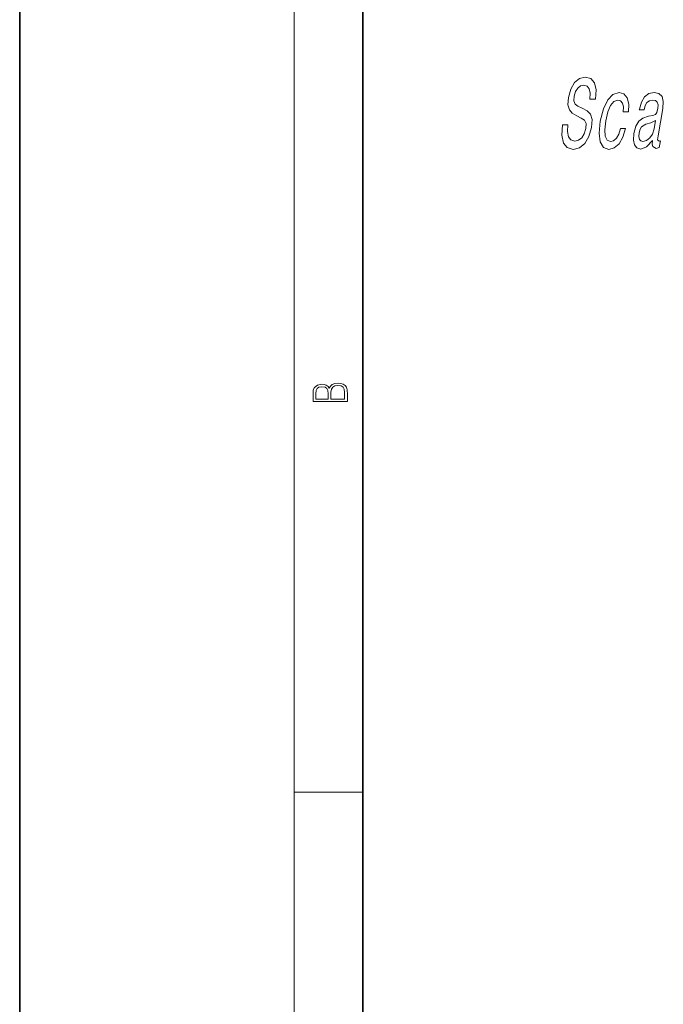
# Model space of a CAD drawing. Extents: x 0 to 210, y 0 to 297.
# Drawn here: x 0 to 38, y 182 to 240 of the extents above; entities that cross this region are included whole.
import ezdxf

# ---------------------------------------------------------------- set-up
doc = ezdxf.new("R2010")
doc.units = 0

msp = doc.modelspace()

# ---------------------------------------------------------------- linework, layer by layer
at = {"color": 7, "lineweight": 35}
for p, q in [((0, 297), (0, 0)), ((20, 287), (20, 10))]:
    msp.add_line(p, q, dxfattribs=at)
at = {"color": 7, "lineweight": 13}
for p, q in [((16, 291), (16, 6)), ((16, 194.666672), (20, 194.666672))]:
    msp.add_line(p, q, dxfattribs=at)
for points in [[(31.943254, 233.532806), (31.628557, 233.532806), (31.591631, 232.92186), (31.686474, 232.47229), (31.905716, 232.201401), (32.248356, 232.103409), (32.620567, 232.195633), (32.930885, 232.449234), (33.169395, 232.846924), (33.322723, 233.371429), (33.352921, 233.84404), (33.260719, 234.149521), (33.060593, 234.351257), (32.771915, 234.501099), (32.521191, 234.610611), (32.36684, 234.737411), (32.29858, 234.92186), (32.317501, 235.210037), (32.393661, 235.469406), (32.517605, 235.665375), (32.678951, 235.797943), (32.877163, 235.84404), (33.060814, 235.786407), (33.185951, 235.630783), (33.241199, 235.371429), (33.228565, 235.019836), (33.543262, 235.019836), (33.545261, 235.031372), (33.584011, 235.573151), (33.491535, 235.976608), (33.279667, 236.230209), (32.948856, 236.316666), (32.622604, 236.230209), (32.338493, 235.988144), (32.117821, 235.613495), (31.978416, 235.129349), (31.948309, 234.697067), (32.028675, 234.403122), (32.202141, 234.207153), (32.459694, 234.057297), (32.716789, 233.924744), (32.90572, 233.797943), (33.001648, 233.613495), (32.99456, 233.313782), (32.900017, 233.008316), (32.752777, 232.777756), (32.56522, 232.633667), (32.34626, 232.587555), (32.122112, 232.650955), (31.974312, 232.835403), (31.912235, 233.135117)], [(35.168465, 234.282089), (35.46933, 234.282089), (35.487152, 234.743179), (35.401501, 235.106293), (35.208836, 235.33107), (34.922981, 235.417526), (34.570976, 235.302261), (34.262482, 234.979492), (34.012325, 234.455002), (33.834888, 233.751831), (33.765659, 233.054413), (33.8312, 232.53569), (34.020687, 232.212921), (34.337116, 232.103409), (34.649536, 232.189865), (34.923271, 232.431946), (35.148407, 232.812347), (35.305645, 233.31955), (35.015156, 233.31955), (34.907234, 232.99678), (34.768368, 232.754715), (34.604019, 232.604858), (34.426559, 232.558746), (34.228619, 232.633667), (34.116493, 232.864212), (34.088177, 233.238861), (34.149132, 233.769119), (34.270332, 234.287842), (34.432217, 234.662491), (34.627869, 234.893036), (34.845917, 234.973724), (35.016735, 234.92186), (35.128586, 234.789291), (35.18047, 234.570267)], [(36.881523, 232.616379), (36.878521, 232.599091), (36.861786, 232.403122), (36.889637, 232.264801), (37.08849, 232.155289), (37.265945, 232.201401), (37.334007, 232.593323), (37.258381, 232.576035), (37.174561, 232.650955), (37.197304, 232.881516), (37.47554, 234.48381), (37.505104, 234.893036), (37.434109, 235.181213), (37.253185, 235.354126), (36.966785, 235.417526), (36.664288, 235.348373), (36.415848, 235.152405), (36.227932, 234.846924), (36.112915, 234.443466), (36.106911, 234.40889), (36.380112, 234.40889), (36.446354, 234.650955), (36.55246, 234.823868), (36.694969, 234.927612), (36.878345, 234.967957), (37.042793, 234.939148), (37.148819, 234.852692), (37.195419, 234.702835), (37.183594, 234.495346), (37.127728, 234.253265), (37.051376, 234.132233), (36.903042, 234.074585), (36.635666, 234.028488), (36.320244, 233.924744), (36.077267, 233.740295), (35.902729, 233.452118), (35.790627, 233.025604), (35.759151, 232.645203), (35.817314, 232.362778), (35.959198, 232.184097), (36.186806, 232.120697), (36.529438, 232.241745)], [(36.965042, 233.296494), (36.871498, 232.99678), (36.720802, 232.766235), (36.528786, 232.616379), (36.315742, 232.564499), (36.189335, 232.593323), (36.111977, 232.685547), (36.081215, 232.846924), (36.102955, 233.071716), (36.151817, 233.273438), (36.23217, 233.417526), (36.481522, 233.578918), (36.773647, 233.648087), (37.050117, 233.786407)], [(19.092787, 217.408386), (19.092787, 217.823547), (19.087223, 218.092667), (19.048281, 218.255386), (18.973177, 218.353439), (18.859129, 218.428558), (18.720047, 218.474442), (18.553148, 218.491135), (18.366779, 218.470276), (18.213789, 218.411865), (18.102522, 218.320068), (18.035763, 218.199066), (17.966223, 218.292953), (17.866083, 218.363876), (17.746473, 218.405609), (17.604609, 218.422287), (17.351479, 218.374313), (17.173454, 218.240784), (17.109476, 218.094757), (17.092787, 217.904907), (17.092787, 217.408386)], [(17.256905, 217.879868), (17.273594, 218.055115), (17.329226, 218.180283), (17.440493, 218.255386), (17.615736, 218.280426), (17.796541, 218.253311), (17.905025, 218.178207), (17.960659, 218.048859), (17.974567, 217.867355), (17.974567, 217.546082), (17.256905, 217.546082)], [(18.928671, 217.546082), (18.138683, 217.546082), (18.138683, 217.961243), (18.1665, 218.128128), (18.241604, 218.251221), (18.36956, 218.324234), (18.544804, 218.349274), (18.733955, 218.324234), (18.850784, 218.251221), (18.91198, 218.128128), (18.928669, 217.950806)]]:
    msp.add_lwpolyline(points, close=True, dxfattribs=at)

doc.saveas('drawing.dxf')
